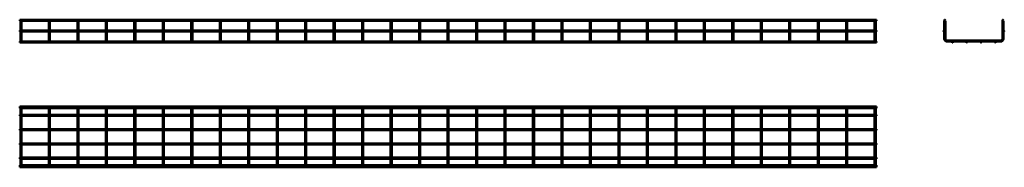
# Model space of a CAD drawing. Units: millimetres. Extents: x 1059 to 4516, y 3938 to 4456.
import ezdxf

# ---------------------------------------------------------------- set-up
doc = ezdxf.new("R2010")
doc.units = ezdxf.units.MM

msp = doc.modelspace()

# ---------------------------------------------------------------- linework, layer by layer
at = {"color": 7, "linetype": 'Continuous', "lineweight": 50}
for p, q in [((4067.5, 4455.8), (1058.7, 4455.8)), ((1058.7, 4455.8), (1058.7, 4452)), ((1058.7, 4452), (1061.2, 4452)), ((1061.2, 4452), (1061.2, 4417.8)), ((1061.5, 4452.4), (1063.1, 4452.4)), ((1063.1, 4452.4), (1064.6, 4452.4)), ((1065, 4452), (1161.2, 4452)), ((1065, 4417.8), (1065, 4452)), ((1161.2, 4452), (1161.2, 4417.8)), ((1161.5, 4452.4), (1163.1, 4452.4)), ((1163.1, 4452.4), (1164.6, 4452.4)), ((1165, 4452), (1261.2, 4452)), ((1165, 4417.8), (1165, 4452)), ((1261.2, 4452), (1261.2, 4417.8)), ((1261.5, 4452.4), (1263.1, 4452.4)), ((1263.1, 4452.4), (1264.6, 4452.4)), ((1265, 4452), (1361.2, 4452)), ((1265, 4417.8), (1265, 4452)), ((1361.2, 4452), (1361.2, 4417.8)), ((1361.5, 4452.4), (1363.1, 4452.4)), ((1363.1, 4452.4), (1364.6, 4452.4)), ((1365, 4452), (1461.2, 4452)), ((1365, 4417.8), (1365, 4452)), ((1461.2, 4452), (1461.2, 4417.8)), ((1461.5, 4452.4), (1463.1, 4452.4)), ((1463.1, 4452.4), (1464.6, 4452.4)), ((1465, 4452), (1561.2, 4452)), ((1465, 4417.8), (1465, 4452)), ((1561.2, 4452), (1561.2, 4417.8)), ((1561.5, 4452.4), (1563.1, 4452.4)), ((1563.1, 4452.4), (1564.6, 4452.4)), ((1565, 4452), (1661.2, 4452)), ((1565, 4417.8), (1565, 4452)), ((1661.2, 4452), (1661.2, 4417.8)), ((1661.5, 4452.4), (1663.1, 4452.4)), ((1663.1, 4452.4), (1664.6, 4452.4)), ((1665, 4452), (1761.2, 4452)), ((1665, 4417.8), (1665, 4452)), ((1761.2, 4452), (1761.2, 4417.8)), ((1761.5, 4452.4), (1763.1, 4452.4)), ((1763.1, 4452.4), (1764.6, 4452.4)), ((1765, 4452), (1861.2, 4452)), ((1765, 4417.8), (1765, 4452)), ((1861.2, 4452), (1861.2, 4417.8)), ((1861.5, 4452.4), (1863.1, 4452.4)), ((1863.1, 4452.4), (1864.6, 4452.4)), ((1865, 4452), (1961.2, 4452)), ((1865, 4417.8), (1865, 4452)), ((1961.2, 4452), (1961.2, 4417.8)), ((1961.5, 4452.4), (1963.1, 4452.4)), ((1963.1, 4452.4), (1964.6, 4452.4)), ((1965, 4452), (2061.2, 4452)), ((1965, 4417.8), (1965, 4452)), ((2061.2, 4452), (2061.2, 4417.8)), ((2061.5, 4452.4), (2063.1, 4452.4)), ((2063.1, 4452.4), (2064.6, 4452.4)), ((2065, 4452), (2161.2, 4452)), ((2065, 4417.8), (2065, 4452)), ((2161.2, 4452), (2161.2, 4417.8)), ((2161.5, 4452.4), (2163.1, 4452.4)), ((2163.1, 4452.4), (2164.6, 4452.4)), ((2165, 4452), (2261.2, 4452)), ((2165, 4417.8), (2165, 4452)), ((2261.2, 4452), (2261.2, 4417.8)), ((2261.5, 4452.4), (2263.1, 4452.4)), ((2263.1, 4452.4), (2264.6, 4452.4)), ((2265, 4452), (2361.2, 4452)), ((2265, 4417.8), (2265, 4452)), ((2361.2, 4452), (2361.2, 4417.8)), ((2361.5, 4452.4), (2363.1, 4452.4)), ((2363.1, 4452.4), (2364.6, 4452.4)), ((2365, 4452), (2461.2, 4452)), ((2365, 4417.8), (2365, 4452)), ((2461.2, 4452), (2461.2, 4417.8)), ((2461.5, 4452.4), (2463.1, 4452.4)), ((2463.1, 4452.4), (2464.6, 4452.4)), ((2465, 4452), (2561.2, 4452)), ((2465, 4417.8), (2465, 4452)), ((2561.2, 4452), (2561.2, 4417.8)), ((2561.5, 4452.4), (2563.1, 4452.4)), ((2563.1, 4452.4), (2564.6, 4452.4)), ((2565, 4452), (2661.2, 4452)), ((2565, 4417.8), (2565, 4452)), ((2661.2, 4452), (2661.2, 4417.8)), ((2661.5, 4452.4), (2663.1, 4452.4)), ((2663.1, 4452.4), (2664.6, 4452.4)), ((2665, 4452), (2761.2, 4452)), ((2665, 4417.8), (2665, 4452)), ((2761.2, 4452), (2761.2, 4417.8)), ((2761.5, 4452.4), (2763.1, 4452.4)), ((2763.1, 4452.4), (2764.6, 4452.4)), ((2765, 4452), (2861.2, 4452)), ((2765, 4417.8), (2765, 4452)), ((2861.2, 4452), (2861.2, 4417.8)), ((2861.5, 4452.4), (2863.1, 4452.4)), ((2863.1, 4452.4), (2864.6, 4452.4)), ((2865, 4452), (2961.2, 4452)), ((2865, 4417.8), (2865, 4452)), ((2961.2, 4452), (2961.2, 4417.8)), ((2961.5, 4452.4), (2963.1, 4452.4)), ((2963.1, 4452.4), (2964.6, 4452.4)), ((2965, 4452), (3061.2, 4452)), ((2965, 4417.8), (2965, 4452)), ((3061.2, 4452), (3061.2, 4417.8)), ((3061.5, 4452.4), (3063.1, 4452.4)), ((3063.1, 4452.4), (3064.6, 4452.4)), ((3065, 4452), (3161.2, 4452)), ((3065, 4417.8), (3065, 4452)), ((3161.2, 4452), (3161.2, 4417.8)), ((3161.5, 4452.4), (3163.1, 4452.4)), ((3163.1, 4452.4), (3164.6, 4452.4)), ((3165, 4452), (3261.2, 4452)), ((3165, 4417.8), (3165, 4452)), ((3261.2, 4452), (3261.2, 4417.8)), ((3261.5, 4452.4), (3263.1, 4452.4)), ((3263.1, 4452.4), (3264.6, 4452.4)), ((3265, 4452), (3361.2, 4452)), ((3265, 4417.8), (3265, 4452)), ((3361.2, 4452), (3361.2, 4417.8)), ((3361.5, 4452.4), (3363.1, 4452.4)), ((3363.1, 4452.4), (3364.6, 4452.4)), ((3365, 4452), (3461.2, 4452)), ((3365, 4417.8), (3365, 4452)), ((3461.2, 4452), (3461.2, 4417.8)), ((3461.5, 4452.4), (3463.1, 4452.4)), ((3463.1, 4452.4), (3464.6, 4452.4)), ((3465, 4452), (3561.2, 4452)), ((3465, 4417.8), (3465, 4452)), ((3561.2, 4452), (3561.2, 4417.8)), ((3561.5, 4452.4), (3563.1, 4452.4)), ((3563.1, 4452.4), (3564.6, 4452.4)), ((3565, 4452), (3661.2, 4452)), ((3565, 4417.8), (3565, 4452)), ((3661.2, 4452), (3661.2, 4417.8)), ((3661.5, 4452.4), (3663.1, 4452.4)), ((3663.1, 4452.4), (3664.6, 4452.4)), ((3665, 4452), (3761.2, 4452)), ((3665, 4417.8), (3665, 4452)), ((3761.2, 4452), (3761.2, 4417.8)), ((3761.5, 4452.4), (3763.1, 4452.4)), ((3763.1, 4452.4), (3764.6, 4452.4)), ((3765, 4452), (3861.2, 4452)), ((3765, 4417.8), (3765, 4452)), ((3861.2, 4452), (3861.2, 4417.8)), ((3861.5, 4452.4), (3863.1, 4452.4)), ((3863.1, 4452.4), (3864.6, 4452.4)), ((3865, 4452), (3961.2, 4452)), ((3865, 4417.8), (3865, 4452)), ((3961.2, 4452), (3961.2, 4417.8)), ((3961.5, 4452.4), (3963.1, 4452.4)), ((3963.1, 4452.4), (3964.6, 4452.4)), ((3965, 4452), (4061.2, 4452)), ((3965, 4417.8), (3965, 4452)), ((4061.2, 4452), (4061.2, 4417.8)), ((4061.5, 4452.4), (4063.1, 4452.4)), ((4063.1, 4452.4), (4064.6, 4452.4)), ((4065, 4452), (4067.5, 4452)), ((4065, 4417.8), (4065, 4452)), ((4067.5, 4455.8), (4067.5, 4452)), ((4305.8, 4452.4), (4305.8, 4417.4)), ((4305.8, 4452.4), (4306.6, 4452.4)), ((4308.8, 4452.4), (4309.6, 4452.4)), ((4309.6, 4388.7), (4309.6, 4452.4)), ((4509.6, 4452.4), (4509.6, 4388.7)), ((4509.6, 4452.4), (4510.4, 4452.4)), ((4512.6, 4452.4), (4513.4, 4452.4)), ((4513.4, 4417.4), (4513.4, 4452.4)), ((4067.5, 4417.8), (1058.7, 4417.8)), ((1058.7, 4417.8), (1058.7, 4414)), ((1058.7, 4414), (4067.5, 4414)), ((1061.2, 4414), (1061.2, 4388.7)), ((1065, 4388.7), (1065, 4414)), ((1161.2, 4414), (1161.2, 4388.7)), ((1165, 4388.7), (1165, 4414)), ((1261.2, 4414), (1261.2, 4388.7)), ((1265, 4388.7), (1265, 4414)), ((1361.2, 4414), (1361.2, 4388.7)), ((1365, 4388.7), (1365, 4414)), ((1461.2, 4414), (1461.2, 4388.7)), ((1465, 4388.7), (1465, 4414)), ((1561.2, 4414), (1561.2, 4388.7)), ((1565, 4388.7), (1565, 4414)), ((1661.2, 4414), (1661.2, 4388.7)), ((1665, 4388.7), (1665, 4414)), ((1761.2, 4414), (1761.2, 4388.7)), ((1765, 4388.7), (1765, 4414)), ((1861.2, 4414), (1861.2, 4388.7)), ((1865, 4388.7), (1865, 4414)), ((1961.2, 4414), (1961.2, 4388.7)), ((1965, 4388.7), (1965, 4414)), ((2061.2, 4414), (2061.2, 4388.7)), ((2065, 4388.7), (2065, 4414)), ((2161.2, 4414), (2161.2, 4388.7)), ((2165, 4388.7), (2165, 4414)), ((2261.2, 4414), (2261.2, 4388.7)), ((2265, 4388.7), (2265, 4414)), ((2361.2, 4414), (2361.2, 4388.7)), ((2365, 4388.7), (2365, 4414)), ((2461.2, 4414), (2461.2, 4388.7)), ((2465, 4388.7), (2465, 4414)), ((2561.2, 4414), (2561.2, 4388.7)), ((2565, 4388.7), (2565, 4414)), ((2661.2, 4414), (2661.2, 4388.7)), ((2665, 4388.7), (2665, 4414)), ((2761.2, 4414), (2761.2, 4388.7)), ((2765, 4388.7), (2765, 4414)), ((2861.2, 4414), (2861.2, 4388.7)), ((2865, 4388.7), (2865, 4414)), ((2961.2, 4414), (2961.2, 4388.7)), ((2965, 4388.7), (2965, 4414)), ((3061.2, 4414), (3061.2, 4388.7)), ((3065, 4388.7), (3065, 4414)), ((3161.2, 4414), (3161.2, 4388.7)), ((3165, 4388.7), (3165, 4414)), ((3261.2, 4414), (3261.2, 4388.7)), ((3265, 4388.7), (3265, 4414)), ((3361.2, 4414), (3361.2, 4388.7)), ((3365, 4388.7), (3365, 4414)), ((3461.2, 4414), (3461.2, 4388.7)), ((3465, 4388.7), (3465, 4414)), ((3561.2, 4414), (3561.2, 4388.7)), ((3565, 4388.7), (3565, 4414)), ((3661.2, 4414), (3661.2, 4388.7)), ((3665, 4388.7), (3665, 4414)), ((3761.2, 4414), (3761.2, 4388.7)), ((3765, 4388.7), (3765, 4414)), ((3861.2, 4414), (3861.2, 4388.7)), ((3865, 4388.7), (3865, 4414)), ((3961.2, 4414), (3961.2, 4388.7)), ((3965, 4388.7), (3965, 4414)), ((4061.2, 4414), (4061.2, 4388.7)), ((4065, 4388.7), (4065, 4414)), ((4067.5, 4417.8), (4067.5, 4414)), ((4305.8, 4414.4), (4305.8, 4388.7)), ((4513.4, 4388.7), (4513.4, 4414.4)), ((1061.6, 4379.6), (1058.7, 4379.6)), ((1058.7, 4377.7), (1058.7, 4379.6)), ((1058.7, 4375.8), (1058.7, 4377.7)), ((1058.7, 4375.8), (4067.5, 4375.8)), ((1061.2, 4388.7), (1061.2, 4380.8)), ((1161.6, 4379.6), (1064.5, 4379.6)), ((1065, 4380.8), (1065, 4388.7)), ((1161.2, 4388.7), (1161.2, 4380.8)), ((1261.6, 4379.6), (1164.5, 4379.6)), ((1165, 4380.8), (1165, 4388.7)), ((1261.2, 4388.7), (1261.2, 4380.8)), ((1361.6, 4379.6), (1264.5, 4379.6)), ((1265, 4380.8), (1265, 4388.7)), ((1361.2, 4388.7), (1361.2, 4380.8)), ((1461.6, 4379.6), (1364.5, 4379.6)), ((1365, 4380.8), (1365, 4388.7)), ((1461.2, 4388.7), (1461.2, 4380.8)), ((1561.6, 4379.6), (1464.5, 4379.6)), ((1465, 4380.8), (1465, 4388.7)), ((1561.2, 4388.7), (1561.2, 4380.8)), ((1661.6, 4379.6), (1564.5, 4379.6)), ((1565, 4380.8), (1565, 4388.7)), ((1661.2, 4388.7), (1661.2, 4380.8)), ((1761.6, 4379.6), (1664.5, 4379.6)), ((1665, 4380.8), (1665, 4388.7)), ((1761.2, 4388.7), (1761.2, 4380.8)), ((1861.6, 4379.6), (1764.5, 4379.6)), ((1765, 4380.8), (1765, 4388.7)), ((1861.2, 4388.7), (1861.2, 4380.8)), ((1961.6, 4379.6), (1864.5, 4379.6)), ((1865, 4380.8), (1865, 4388.7)), ((1961.2, 4388.7), (1961.2, 4380.8)), ((2061.6, 4379.6), (1964.5, 4379.6)), ((1965, 4380.8), (1965, 4388.7)), ((2061.2, 4388.7), (2061.2, 4380.8)), ((2161.6, 4379.6), (2064.5, 4379.6)), ((2065, 4380.8), (2065, 4388.7)), ((2161.2, 4388.7), (2161.2, 4380.8)), ((2261.6, 4379.6), (2164.5, 4379.6)), ((2165, 4380.8), (2165, 4388.7)), ((2261.2, 4388.7), (2261.2, 4380.8)), ((2361.6, 4379.6), (2264.5, 4379.6)), ((2265, 4380.8), (2265, 4388.7)), ((2361.2, 4388.7), (2361.2, 4380.8)), ((2461.6, 4379.6), (2364.5, 4379.6)), ((2365, 4380.8), (2365, 4388.7)), ((2461.2, 4388.7), (2461.2, 4380.8)), ((2561.6, 4379.6), (2464.5, 4379.6)), ((2465, 4380.8), (2465, 4388.7)), ((2561.2, 4388.7), (2561.2, 4380.8)), ((2661.6, 4379.6), (2564.5, 4379.6)), ((2565, 4380.8), (2565, 4388.7)), ((2661.2, 4388.7), (2661.2, 4380.8)), ((2761.6, 4379.6), (2664.5, 4379.6)), ((2665, 4380.8), (2665, 4388.7)), ((2761.2, 4388.7), (2761.2, 4380.8)), ((2861.6, 4379.6), (2764.5, 4379.6)), ((2765, 4380.8), (2765, 4388.7)), ((2861.2, 4388.7), (2861.2, 4380.8)), ((2961.6, 4379.6), (2864.5, 4379.6)), ((2865, 4380.8), (2865, 4388.7)), ((2961.2, 4388.7), (2961.2, 4380.8)), ((3061.6, 4379.6), (2964.5, 4379.6)), ((2965, 4380.8), (2965, 4388.7)), ((3061.2, 4388.7), (3061.2, 4380.8)), ((3161.6, 4379.6), (3064.5, 4379.6)), ((3065, 4380.8), (3065, 4388.7)), ((3161.2, 4388.7), (3161.2, 4380.8)), ((3261.6, 4379.6), (3164.5, 4379.6)), ((3165, 4380.8), (3165, 4388.7)), ((3261.2, 4388.7), (3261.2, 4380.8)), ((3361.6, 4379.6), (3264.5, 4379.6)), ((3265, 4380.8), (3265, 4388.7)), ((3361.2, 4388.7), (3361.2, 4380.8)), ((3461.6, 4379.6), (3364.5, 4379.6)), ((3365, 4380.8), (3365, 4388.7)), ((3461.2, 4388.7), (3461.2, 4380.8)), ((3561.6, 4379.6), (3464.5, 4379.6)), ((3465, 4380.8), (3465, 4388.7)), ((3561.2, 4388.7), (3561.2, 4380.8)), ((3661.6, 4379.6), (3564.5, 4379.6)), ((3565, 4380.8), (3565, 4388.7)), ((3661.2, 4388.7), (3661.2, 4380.8)), ((3761.6, 4379.6), (3664.5, 4379.6)), ((3665, 4380.8), (3665, 4388.7)), ((3761.2, 4388.7), (3761.2, 4380.8)), ((3861.6, 4379.6), (3764.5, 4379.6)), ((3765, 4380.8), (3765, 4388.7)), ((3861.2, 4388.7), (3861.2, 4380.8)), ((3961.6, 4379.6), (3864.5, 4379.6)), ((3865, 4380.8), (3865, 4388.7)), ((3961.2, 4388.7), (3961.2, 4380.8)), ((4061.6, 4379.6), (3964.5, 4379.6)), ((3965, 4380.8), (3965, 4388.7)), ((4061.2, 4388.7), (4061.2, 4380.8)), ((4067.5, 4379.6), (4064.5, 4379.6)), ((4065, 4380.8), (4065, 4388.7)), ((4067.5, 4377.7), (4067.5, 4379.6)), ((4067.5, 4375.8), (4067.5, 4377.7)), ((4503.6, 4382.7), (4315.6, 4382.7)), ((4315.6, 4378.9), (4333.1, 4378.9)), ((4336.1, 4378.9), (4383.1, 4378.9)), ((4386.1, 4378.9), (4433.1, 4378.9)), ((4436.1, 4378.9), (4483.1, 4378.9)), ((4486.1, 4378.9), (4503.6, 4378.9)), ((4067.5, 4151.9), (1058.7, 4151.9)), ((1058.7, 4148.8), (1058.7, 4151.9)), ((4067.5, 4148.8), (4067.5, 4151.9)), ((4067.5, 4148.8), (1058.7, 4148.8)), ((1058.7, 4145), (1058.7, 4148.8)), ((1058.7, 4145), (4067.5, 4145)), ((1061.2, 4121.9), (1058.7, 4121.9)), ((1058.7, 4118.1), (1058.7, 4121.9)), ((1058.7, 4118.1), (1061.2, 4118.1)), ((1061.2, 4139), (1061.2, 4145)), ((1061.2, 3951), (1061.2, 4139)), ((1065, 4145), (1065, 4139)), ((1065, 4139), (1065, 3951)), ((1161.2, 4121.9), (1065, 4121.9)), ((1065, 4118.1), (1161.2, 4118.1)), ((1161.2, 4139), (1161.2, 4145)), ((1161.2, 3951), (1161.2, 4139)), ((1165, 4145), (1165, 4139)), ((1165, 4139), (1165, 3951)), ((1261.2, 4121.9), (1165, 4121.9)), ((1165, 4118.1), (1261.2, 4118.1)), ((1261.2, 4139), (1261.2, 4145)), ((1261.2, 3951), (1261.2, 4139)), ((1265, 4145), (1265, 4139)), ((1265, 4139), (1265, 3951)), ((1361.2, 4121.9), (1265, 4121.9)), ((1265, 4118.1), (1361.2, 4118.1)), ((1361.2, 4139), (1361.2, 4145)), ((1361.2, 3951), (1361.2, 4139)), ((1365, 4145), (1365, 4139)), ((1365, 4139), (1365, 3951)), ((1461.2, 4121.9), (1365, 4121.9)), ((1365, 4118.1), (1461.2, 4118.1)), ((1461.2, 4139), (1461.2, 4145)), ((1461.2, 3951), (1461.2, 4139)), ((1465, 4145), (1465, 4139)), ((1465, 4139), (1465, 3951)), ((1561.2, 4121.9), (1465, 4121.9)), ((1465, 4118.1), (1561.2, 4118.1)), ((1561.2, 4139), (1561.2, 4145)), ((1561.2, 3951), (1561.2, 4139)), ((1565, 4145), (1565, 4139)), ((1565, 4139), (1565, 3951)), ((1661.2, 4121.9), (1565, 4121.9)), ((1565, 4118.1), (1661.2, 4118.1)), ((1661.2, 4139), (1661.2, 4145)), ((1661.2, 3951), (1661.2, 4139)), ((1665, 4145), (1665, 4139)), ((1665, 4139), (1665, 3951)), ((1761.2, 4121.9), (1665, 4121.9)), ((1665, 4118.1), (1761.2, 4118.1)), ((1761.2, 4139), (1761.2, 4145)), ((1761.2, 3951), (1761.2, 4139)), ((1765, 4145), (1765, 4139)), ((1765, 4139), (1765, 3951)), ((1861.2, 4121.9), (1765, 4121.9)), ((1765, 4118.1), (1861.2, 4118.1)), ((1861.2, 4139), (1861.2, 4145)), ((1861.2, 3951), (1861.2, 4139)), ((1865, 4145), (1865, 4139)), ((1865, 4139), (1865, 3951)), ((1961.2, 4121.9), (1865, 4121.9)), ((1865, 4118.1), (1961.2, 4118.1)), ((1961.2, 4139), (1961.2, 4145)), ((1961.2, 3951), (1961.2, 4139)), ((1965, 4145), (1965, 4139)), ((1965, 4139), (1965, 3951)), ((2061.2, 4121.9), (1965, 4121.9)), ((1965, 4118.1), (2061.2, 4118.1)), ((2061.2, 4139), (2061.2, 4145)), ((2061.2, 3951), (2061.2, 4139)), ((2065, 4145), (2065, 4139)), ((2065, 4139), (2065, 3951)), ((2161.2, 4121.9), (2065, 4121.9)), ((2065, 4118.1), (2161.2, 4118.1)), ((2161.2, 4139), (2161.2, 4145)), ((2161.2, 3951), (2161.2, 4139)), ((2165, 4145), (2165, 4139)), ((2165, 4139), (2165, 3951)), ((2261.2, 4121.9), (2165, 4121.9)), ((2165, 4118.1), (2261.2, 4118.1)), ((2261.2, 4139), (2261.2, 4145)), ((2261.2, 3951), (2261.2, 4139)), ((2265, 4145), (2265, 4139)), ((2265, 4139), (2265, 3951)), ((2361.2, 4121.9), (2265, 4121.9)), ((2265, 4118.1), (2361.2, 4118.1)), ((2361.2, 4139), (2361.2, 4145)), ((2361.2, 3951), (2361.2, 4139)), ((2365, 4145), (2365, 4139)), ((2365, 4139), (2365, 3951)), ((2461.2, 4121.9), (2365, 4121.9)), ((2365, 4118.1), (2461.2, 4118.1)), ((2461.2, 4139), (2461.2, 4145)), ((2461.2, 3951), (2461.2, 4139)), ((2465, 4145), (2465, 4139)), ((2465, 4139), (2465, 3951)), ((2561.2, 4121.9), (2465, 4121.9)), ((2465, 4118.1), (2561.2, 4118.1)), ((2561.2, 4139), (2561.2, 4145)), ((2561.2, 3951), (2561.2, 4139)), ((2565, 4145), (2565, 4139)), ((2565, 4139), (2565, 3951)), ((2661.2, 4121.9), (2565, 4121.9)), ((2565, 4118.1), (2661.2, 4118.1)), ((2661.2, 4139), (2661.2, 4145)), ((2661.2, 3951), (2661.2, 4139)), ((2665, 4145), (2665, 4139)), ((2665, 4139), (2665, 3951)), ((2761.2, 4121.9), (2665, 4121.9)), ((2665, 4118.1), (2761.2, 4118.1)), ((2761.2, 4139), (2761.2, 4145)), ((2761.2, 3951), (2761.2, 4139)), ((2765, 4145), (2765, 4139)), ((2765, 4139), (2765, 3951)), ((2861.2, 4121.9), (2765, 4121.9)), ((2765, 4118.1), (2861.2, 4118.1)), ((2861.2, 4139), (2861.2, 4145)), ((2861.2, 3951), (2861.2, 4139)), ((2865, 4145), (2865, 4139)), ((2865, 4139), (2865, 3951)), ((2961.2, 4121.9), (2865, 4121.9)), ((2865, 4118.1), (2961.2, 4118.1)), ((2961.2, 4139), (2961.2, 4145)), ((2961.2, 3951), (2961.2, 4139)), ((2965, 4145), (2965, 4139)), ((2965, 4139), (2965, 3951)), ((3061.2, 4121.9), (2965, 4121.9)), ((2965, 4118.1), (3061.2, 4118.1)), ((3061.2, 4139), (3061.2, 4145)), ((3061.2, 3951), (3061.2, 4139)), ((3065, 4145), (3065, 4139)), ((3065, 4139), (3065, 3951)), ((3161.2, 4121.9), (3065, 4121.9)), ((3065, 4118.1), (3161.2, 4118.1)), ((3161.2, 4139), (3161.2, 4145)), ((3161.2, 3951), (3161.2, 4139)), ((3165, 4145), (3165, 4139)), ((3165, 4139), (3165, 3951)), ((3261.2, 4121.9), (3165, 4121.9)), ((3165, 4118.1), (3261.2, 4118.1)), ((3261.2, 4139), (3261.2, 4145)), ((3261.2, 3951), (3261.2, 4139)), ((3265, 4145), (3265, 4139)), ((3265, 4139), (3265, 3951)), ((3361.2, 4121.9), (3265, 4121.9)), ((3265, 4118.1), (3361.2, 4118.1)), ((3361.2, 4139), (3361.2, 4145)), ((3361.2, 3951), (3361.2, 4139)), ((3365, 4145), (3365, 4139)), ((3365, 4139), (3365, 3951)), ((3461.2, 4121.9), (3365, 4121.9)), ((3365, 4118.1), (3461.2, 4118.1)), ((3461.2, 4139), (3461.2, 4145)), ((3461.2, 3951), (3461.2, 4139)), ((3465, 4145), (3465, 4139)), ((3465, 4139), (3465, 3951)), ((3561.2, 4121.9), (3465, 4121.9)), ((3465, 4118.1), (3561.2, 4118.1)), ((3561.2, 4139), (3561.2, 4145)), ((3561.2, 3951), (3561.2, 4139)), ((3565, 4145), (3565, 4139)), ((3565, 4139), (3565, 3951)), ((3661.2, 4121.9), (3565, 4121.9)), ((3565, 4118.1), (3661.2, 4118.1)), ((3661.2, 4139), (3661.2, 4145)), ((3661.2, 3951), (3661.2, 4139)), ((3665, 4145), (3665, 4139)), ((3665, 4139), (3665, 3951)), ((3761.2, 4121.9), (3665, 4121.9)), ((3665, 4118.1), (3761.2, 4118.1)), ((3761.2, 4139), (3761.2, 4145)), ((3761.2, 3951), (3761.2, 4139)), ((3765, 4145), (3765, 4139)), ((3765, 4139), (3765, 3951)), ((3861.2, 4121.9), (3765, 4121.9)), ((3765, 4118.1), (3861.2, 4118.1)), ((3861.2, 4139), (3861.2, 4145)), ((3861.2, 3951), (3861.2, 4139)), ((3865, 4145), (3865, 4139)), ((3865, 4139), (3865, 3951)), ((3961.2, 4121.9), (3865, 4121.9)), ((3865, 4118.1), (3961.2, 4118.1)), ((3961.2, 4139), (3961.2, 4145)), ((3961.2, 3951), (3961.2, 4139)), ((3965, 4145), (3965, 4139)), ((3965, 4139), (3965, 3951)), ((4061.2, 4121.9), (3965, 4121.9)), ((3965, 4118.1), (4061.2, 4118.1)), ((4061.2, 4139), (4061.2, 4145)), ((4061.2, 3951), (4061.2, 4139)), ((4065, 4145), (4065, 4139)), ((4065, 4139), (4065, 3951)), ((4067.5, 4121.9), (4065, 4121.9)), ((4065, 4118.1), (4067.5, 4118.1)), ((4067.5, 4145), (4067.5, 4148.8)), ((4067.5, 4118.1), (4067.5, 4121.9)), ((1061.2, 4071.9), (1058.7, 4071.9)), ((1058.7, 4068.1), (1058.7, 4071.9)), ((1058.7, 4068.1), (1061.2, 4068.1)), ((1161.2, 4071.9), (1065, 4071.9)), ((1065, 4068.1), (1161.2, 4068.1)), ((1261.2, 4071.9), (1165, 4071.9)), ((1165, 4068.1), (1261.2, 4068.1)), ((1361.2, 4071.9), (1265, 4071.9)), ((1265, 4068.1), (1361.2, 4068.1)), ((1461.2, 4071.9), (1365, 4071.9)), ((1365, 4068.1), (1461.2, 4068.1)), ((1561.2, 4071.9), (1465, 4071.9)), ((1465, 4068.1), (1561.2, 4068.1)), ((1661.2, 4071.9), (1565, 4071.9)), ((1565, 4068.1), (1661.2, 4068.1)), ((1761.2, 4071.9), (1665, 4071.9)), ((1665, 4068.1), (1761.2, 4068.1)), ((1861.2, 4071.9), (1765, 4071.9)), ((1765, 4068.1), (1861.2, 4068.1)), ((1961.2, 4071.9), (1865, 4071.9)), ((1865, 4068.1), (1961.2, 4068.1)), ((2061.2, 4071.9), (1965, 4071.9)), ((1965, 4068.1), (2061.2, 4068.1)), ((2161.2, 4071.9), (2065, 4071.9)), ((2065, 4068.1), (2161.2, 4068.1)), ((2261.2, 4071.9), (2165, 4071.9)), ((2165, 4068.1), (2261.2, 4068.1)), ((2361.2, 4071.9), (2265, 4071.9)), ((2265, 4068.1), (2361.2, 4068.1)), ((2461.2, 4071.9), (2365, 4071.9)), ((2365, 4068.1), (2461.2, 4068.1)), ((2561.2, 4071.9), (2465, 4071.9)), ((2465, 4068.1), (2561.2, 4068.1)), ((2661.2, 4071.9), (2565, 4071.9)), ((2565, 4068.1), (2661.2, 4068.1)), ((2761.2, 4071.9), (2665, 4071.9)), ((2665, 4068.1), (2761.2, 4068.1)), ((2861.2, 4071.9), (2765, 4071.9)), ((2765, 4068.1), (2861.2, 4068.1)), ((2961.2, 4071.9), (2865, 4071.9)), ((2865, 4068.1), (2961.2, 4068.1)), ((3061.2, 4071.9), (2965, 4071.9)), ((2965, 4068.1), (3061.2, 4068.1)), ((3161.2, 4071.9), (3065, 4071.9)), ((3065, 4068.1), (3161.2, 4068.1)), ((3261.2, 4071.9), (3165, 4071.9)), ((3165, 4068.1), (3261.2, 4068.1)), ((3361.2, 4071.9), (3265, 4071.9)), ((3265, 4068.1), (3361.2, 4068.1)), ((3461.2, 4071.9), (3365, 4071.9)), ((3365, 4068.1), (3461.2, 4068.1)), ((3561.2, 4071.9), (3465, 4071.9)), ((3465, 4068.1), (3561.2, 4068.1)), ((3661.2, 4071.9), (3565, 4071.9)), ((3565, 4068.1), (3661.2, 4068.1)), ((3761.2, 4071.9), (3665, 4071.9)), ((3665, 4068.1), (3761.2, 4068.1)), ((3861.2, 4071.9), (3765, 4071.9)), ((3765, 4068.1), (3861.2, 4068.1)), ((3961.2, 4071.9), (3865, 4071.9)), ((3865, 4068.1), (3961.2, 4068.1)), ((4061.2, 4071.9), (3965, 4071.9)), ((3965, 4068.1), (4061.2, 4068.1)), ((4067.5, 4071.9), (4065, 4071.9)), ((4065, 4068.1), (4067.5, 4068.1)), ((4067.5, 4068.1), (4067.5, 4071.9)), ((1061.2, 4021.9), (1058.7, 4021.9)), ((1058.7, 4018.1), (1058.7, 4021.9)), ((1058.7, 4018.1), (1061.2, 4018.1)), ((1161.2, 4021.9), (1065, 4021.9)), ((1065, 4018.1), (1161.2, 4018.1)), ((1261.2, 4021.9), (1165, 4021.9)), ((1165, 4018.1), (1261.2, 4018.1)), ((1361.2, 4021.9), (1265, 4021.9)), ((1265, 4018.1), (1361.2, 4018.1)), ((1461.2, 4021.9), (1365, 4021.9)), ((1365, 4018.1), (1461.2, 4018.1)), ((1561.2, 4021.9), (1465, 4021.9)), ((1465, 4018.1), (1561.2, 4018.1)), ((1661.2, 4021.9), (1565, 4021.9)), ((1565, 4018.1), (1661.2, 4018.1)), ((1761.2, 4021.9), (1665, 4021.9)), ((1665, 4018.1), (1761.2, 4018.1)), ((1861.2, 4021.9), (1765, 4021.9)), ((1765, 4018.1), (1861.2, 4018.1)), ((1961.2, 4021.9), (1865, 4021.9)), ((1865, 4018.1), (1961.2, 4018.1)), ((2061.2, 4021.9), (1965, 4021.9)), ((1965, 4018.1), (2061.2, 4018.1)), ((2161.2, 4021.9), (2065, 4021.9)), ((2065, 4018.1), (2161.2, 4018.1)), ((2261.2, 4021.9), (2165, 4021.9)), ((2165, 4018.1), (2261.2, 4018.1)), ((2361.2, 4021.9), (2265, 4021.9)), ((2265, 4018.1), (2361.2, 4018.1)), ((2461.2, 4021.9), (2365, 4021.9)), ((2365, 4018.1), (2461.2, 4018.1)), ((2561.2, 4021.9), (2465, 4021.9)), ((2465, 4018.1), (2561.2, 4018.1)), ((2661.2, 4021.9), (2565, 4021.9)), ((2565, 4018.1), (2661.2, 4018.1)), ((2761.2, 4021.9), (2665, 4021.9)), ((2665, 4018.1), (2761.2, 4018.1)), ((2861.2, 4021.9), (2765, 4021.9)), ((2765, 4018.1), (2861.2, 4018.1)), ((2961.2, 4021.9), (2865, 4021.9)), ((2865, 4018.1), (2961.2, 4018.1)), ((3061.2, 4021.9), (2965, 4021.9)), ((2965, 4018.1), (3061.2, 4018.1)), ((3161.2, 4021.9), (3065, 4021.9)), ((3065, 4018.1), (3161.2, 4018.1)), ((3261.2, 4021.9), (3165, 4021.9)), ((3165, 4018.1), (3261.2, 4018.1)), ((3361.2, 4021.9), (3265, 4021.9)), ((3265, 4018.1), (3361.2, 4018.1)), ((3461.2, 4021.9), (3365, 4021.9)), ((3365, 4018.1), (3461.2, 4018.1)), ((3561.2, 4021.9), (3465, 4021.9)), ((3465, 4018.1), (3561.2, 4018.1)), ((3661.2, 4021.9), (3565, 4021.9)), ((3565, 4018.1), (3661.2, 4018.1)), ((3761.2, 4021.9), (3665, 4021.9)), ((3665, 4018.1), (3761.2, 4018.1)), ((3861.2, 4021.9), (3765, 4021.9)), ((3765, 4018.1), (3861.2, 4018.1)), ((3961.2, 4021.9), (3865, 4021.9)), ((3865, 4018.1), (3961.2, 4018.1)), ((4061.2, 4021.9), (3965, 4021.9)), ((3965, 4018.1), (4061.2, 4018.1)), ((4067.5, 4021.9), (4065, 4021.9)), ((4065, 4018.1), (4067.5, 4018.1)), ((4067.5, 4018.1), (4067.5, 4021.9)), ((1061.2, 3971.9), (1058.7, 3971.9)), ((1058.7, 3968.1), (1058.7, 3971.9)), ((1058.7, 3968.1), (1061.2, 3968.1)), ((4067.5, 3945), (1058.7, 3945)), ((1058.7, 3945), (1058.7, 3941.2)), ((1061.2, 3945), (1061.2, 3951)), ((1161.2, 3971.9), (1065, 3971.9)), ((1065, 3968.1), (1161.2, 3968.1)), ((1065, 3951), (1065, 3945)), ((1161.2, 3945), (1161.2, 3951)), ((1261.2, 3971.9), (1165, 3971.9)), ((1165, 3968.1), (1261.2, 3968.1)), ((1165, 3951), (1165, 3945)), ((1261.2, 3945), (1261.2, 3951)), ((1361.2, 3971.9), (1265, 3971.9)), ((1265, 3968.1), (1361.2, 3968.1)), ((1265, 3951), (1265, 3945)), ((1361.2, 3945), (1361.2, 3951)), ((1461.2, 3971.9), (1365, 3971.9)), ((1365, 3968.1), (1461.2, 3968.1)), ((1365, 3951), (1365, 3945)), ((1461.2, 3945), (1461.2, 3951)), ((1561.2, 3971.9), (1465, 3971.9)), ((1465, 3968.1), (1561.2, 3968.1)), ((1465, 3951), (1465, 3945)), ((1561.2, 3945), (1561.2, 3951)), ((1661.2, 3971.9), (1565, 3971.9)), ((1565, 3968.1), (1661.2, 3968.1)), ((1565, 3951), (1565, 3945)), ((1661.2, 3945), (1661.2, 3951)), ((1761.2, 3971.9), (1665, 3971.9)), ((1665, 3968.1), (1761.2, 3968.1)), ((1665, 3951), (1665, 3945)), ((1761.2, 3945), (1761.2, 3951)), ((1861.2, 3971.9), (1765, 3971.9)), ((1765, 3968.1), (1861.2, 3968.1)), ((1765, 3951), (1765, 3945)), ((1861.2, 3945), (1861.2, 3951)), ((1961.2, 3971.9), (1865, 3971.9)), ((1865, 3968.1), (1961.2, 3968.1)), ((1865, 3951), (1865, 3945)), ((1961.2, 3945), (1961.2, 3951)), ((2061.2, 3971.9), (1965, 3971.9)), ((1965, 3968.1), (2061.2, 3968.1)), ((1965, 3951), (1965, 3945)), ((2061.2, 3945), (2061.2, 3951)), ((2161.2, 3971.9), (2065, 3971.9)), ((2065, 3968.1), (2161.2, 3968.1)), ((2065, 3951), (2065, 3945)), ((2161.2, 3945), (2161.2, 3951)), ((2261.2, 3971.9), (2165, 3971.9)), ((2165, 3968.1), (2261.2, 3968.1)), ((2165, 3951), (2165, 3945)), ((2261.2, 3945), (2261.2, 3951)), ((2361.2, 3971.9), (2265, 3971.9)), ((2265, 3968.1), (2361.2, 3968.1)), ((2265, 3951), (2265, 3945)), ((2361.2, 3945), (2361.2, 3951)), ((2461.2, 3971.9), (2365, 3971.9)), ((2365, 3968.1), (2461.2, 3968.1)), ((2365, 3951), (2365, 3945)), ((2461.2, 3945), (2461.2, 3951)), ((2561.2, 3971.9), (2465, 3971.9)), ((2465, 3968.1), (2561.2, 3968.1)), ((2465, 3951), (2465, 3945)), ((2561.2, 3945), (2561.2, 3951)), ((2661.2, 3971.9), (2565, 3971.9)), ((2565, 3968.1), (2661.2, 3968.1)), ((2565, 3951), (2565, 3945)), ((2661.2, 3945), (2661.2, 3951)), ((2761.2, 3971.9), (2665, 3971.9)), ((2665, 3968.1), (2761.2, 3968.1)), ((2665, 3951), (2665, 3945)), ((2761.2, 3945), (2761.2, 3951)), ((2861.2, 3971.9), (2765, 3971.9)), ((2765, 3968.1), (2861.2, 3968.1)), ((2765, 3951), (2765, 3945)), ((2861.2, 3945), (2861.2, 3951)), ((2961.2, 3971.9), (2865, 3971.9)), ((2865, 3968.1), (2961.2, 3968.1)), ((2865, 3951), (2865, 3945)), ((2961.2, 3945), (2961.2, 3951)), ((3061.2, 3971.9), (2965, 3971.9)), ((2965, 3968.1), (3061.2, 3968.1)), ((2965, 3951), (2965, 3945)), ((3061.2, 3945), (3061.2, 3951)), ((3161.2, 3971.9), (3065, 3971.9)), ((3065, 3968.1), (3161.2, 3968.1)), ((3065, 3951), (3065, 3945)), ((3161.2, 3945), (3161.2, 3951)), ((3261.2, 3971.9), (3165, 3971.9)), ((3165, 3968.1), (3261.2, 3968.1)), ((3165, 3951), (3165, 3945)), ((3261.2, 3945), (3261.2, 3951)), ((3361.2, 3971.9), (3265, 3971.9)), ((3265, 3968.1), (3361.2, 3968.1)), ((3265, 3951), (3265, 3945)), ((3361.2, 3945), (3361.2, 3951)), ((3461.2, 3971.9), (3365, 3971.9)), ((3365, 3968.1), (3461.2, 3968.1)), ((3365, 3951), (3365, 3945)), ((3461.2, 3945), (3461.2, 3951)), ((3561.2, 3971.9), (3465, 3971.9)), ((3465, 3968.1), (3561.2, 3968.1)), ((3465, 3951), (3465, 3945)), ((3561.2, 3945), (3561.2, 3951)), ((3661.2, 3971.9), (3565, 3971.9)), ((3565, 3968.1), (3661.2, 3968.1)), ((3565, 3951), (3565, 3945)), ((3661.2, 3945), (3661.2, 3951)), ((3761.2, 3971.9), (3665, 3971.9)), ((3665, 3968.1), (3761.2, 3968.1)), ((3665, 3951), (3665, 3945)), ((3761.2, 3945), (3761.2, 3951)), ((3861.2, 3971.9), (3765, 3971.9)), ((3765, 3968.1), (3861.2, 3968.1)), ((3765, 3951), (3765, 3945)), ((3861.2, 3945), (3861.2, 3951)), ((3961.2, 3971.9), (3865, 3971.9)), ((3865, 3968.1), (3961.2, 3968.1)), ((3865, 3951), (3865, 3945)), ((3961.2, 3945), (3961.2, 3951)), ((4061.2, 3971.9), (3965, 3971.9)), ((3965, 3968.1), (4061.2, 3968.1)), ((3965, 3951), (3965, 3945)), ((4061.2, 3945), (4061.2, 3951)), ((4067.5, 3971.9), (4065, 3971.9)), ((4065, 3968.1), (4067.5, 3968.1)), ((4065, 3951), (4065, 3945)), ((4067.5, 3968.1), (4067.5, 3971.9)), ((4067.5, 3945), (4067.5, 3941.2)), ((1058.7, 3941.2), (4067.5, 3941.2)), ((1058.7, 3941.2), (1058.7, 3938.1)), ((1058.7, 3938.1), (4067.5, 3938.1)), ((4067.5, 3941.2), (4067.5, 3938.1))]:
    msp.add_line(p, q, dxfattribs=at)
for centre in [(4307.7, 4453.9), (4511.5, 4453.9), (4304.6, 4415.9), (4514.6, 4415.9), (4334.6, 4377.7), (4384.6, 4377.7), (4434.6, 4377.7), (4484.6, 4377.7)]:
    msp.add_circle(centre, 1.9, dxfattribs=at)
for centre, radius, start, end in [((1063.1, 4380.8), 1.9, 180, 270), ((1063.1, 4380.8), 1.9, 270, 0), ((1163.1, 4380.8), 1.9, 180, 270), ((1163.1, 4380.8), 1.9, 270, 0), ((1263.1, 4380.8), 1.9, 180, 270), ((1263.1, 4380.8), 1.9, 270, 0), ((1363.1, 4380.8), 1.9, 180, 270), ((1363.1, 4380.8), 1.9, 270, 0), ((1463.1, 4380.8), 1.9, 180, 270), ((1463.1, 4380.8), 1.9, 270, 0), ((1563.1, 4380.8), 1.9, 180, 270), ((1563.1, 4380.8), 1.9, 270, 0), ((1663.1, 4380.8), 1.9, 180, 270), ((1663.1, 4380.8), 1.9, 270, 0), ((1763.1, 4380.8), 1.9, 180, 270), ((1763.1, 4380.8), 1.9, 270, 0), ((1863.1, 4380.8), 1.9, 180, 270), ((1863.1, 4380.8), 1.9, 270, 0), ((1963.1, 4380.8), 1.9, 180, 270), ((1963.1, 4380.8), 1.9, 270, 0), ((2063.1, 4380.8), 1.9, 180, 270), ((2063.1, 4380.8), 1.9, 270, 0), ((2163.1, 4380.8), 1.9, 180, 270), ((2163.1, 4380.8), 1.9, 270, 0), ((2263.1, 4380.8), 1.9, 180, 270), ((2263.1, 4380.8), 1.9, 270, 0), ((2363.1, 4380.8), 1.9, 180, 270), ((2363.1, 4380.8), 1.9, 270, 0), ((2463.1, 4380.8), 1.9, 180, 270), ((2463.1, 4380.8), 1.9, 270, 0), ((2563.1, 4380.8), 1.9, 180, 270), ((2563.1, 4380.8), 1.9, 270, 0), ((2663.1, 4380.8), 1.9, 180, 270), ((2663.1, 4380.8), 1.9, 270, 0), ((2763.1, 4380.8), 1.9, 180, 270), ((2763.1, 4380.8), 1.9, 270, 0), ((2863.1, 4380.8), 1.9, 180, 270), ((2863.1, 4380.8), 1.9, 270, 0), ((2963.1, 4380.8), 1.9, 180, 270), ((2963.1, 4380.8), 1.9, 270, 0), ((3063.1, 4380.8), 1.9, 180, 270), ((3063.1, 4380.8), 1.9, 270, 0), ((3163.1, 4380.8), 1.9, 180, 270), ((3163.1, 4380.8), 1.9, 270, 0), ((3263.1, 4380.8), 1.9, 180, 270), ((3263.1, 4380.8), 1.9, 270, 0), ((3363.1, 4380.8), 1.9, 180, 270), ((3363.1, 4380.8), 1.9, 270, 0), ((3463.1, 4380.8), 1.9, 180, 270), ((3463.1, 4380.8), 1.9, 270, 0), ((3563.1, 4380.8), 1.9, 180, 270), ((3563.1, 4380.8), 1.9, 270, 0), ((3663.1, 4380.8), 1.9, 180, 270), ((3663.1, 4380.8), 1.9, 270, 0), ((3763.1, 4380.8), 1.9, 180, 270), ((3763.1, 4380.8), 1.9, 270, 0), ((3863.1, 4380.8), 1.9, 180, 270), ((3863.1, 4380.8), 1.9, 270, 0), ((3963.1, 4380.8), 1.9, 180, 270), ((3963.1, 4380.8), 1.9, 270, 0), ((4063.1, 4380.8), 1.9, 180, 270), ((4063.1, 4380.8), 1.9, 270, 0), ((4315.6, 4388.7), 9.8, 180, 270), ((4315.6, 4388.7), 6, 180, 270), ((4503.6, 4388.7), 6, 270, 0), ((4503.6, 4388.7), 9.8, 270, 0)]:
    msp.add_arc(centre, radius, start, end, dxfattribs=at)

doc.saveas('drawing.dxf')
